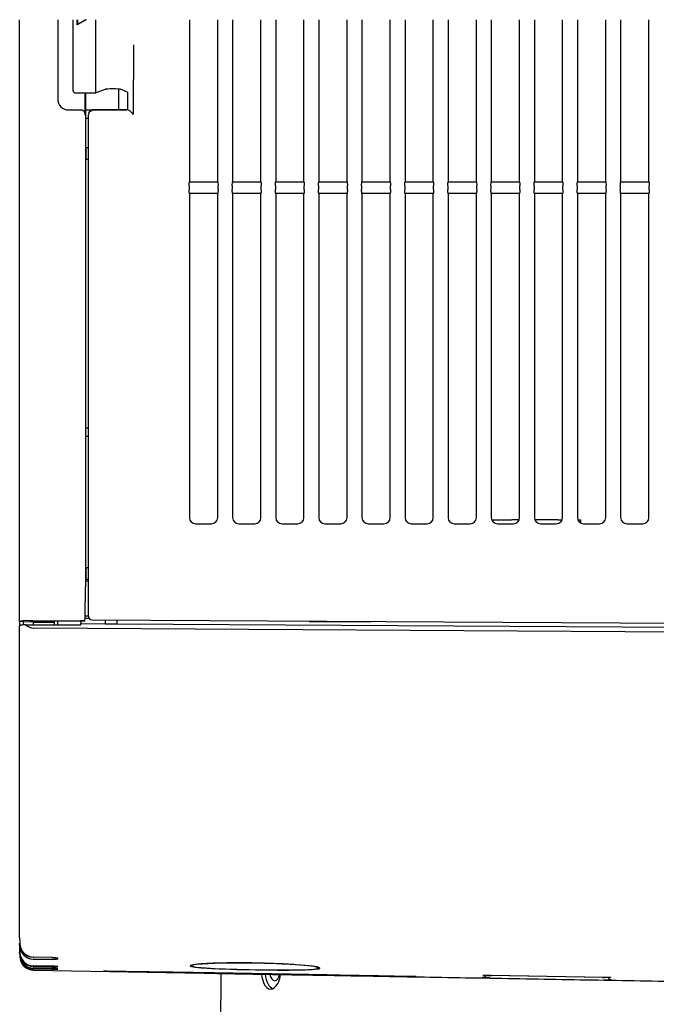
# Model space of a CAD drawing. Extents: x 97 to 993, y 101 to 752.
# Drawn here: x 747 to 768, y 175 to 207 of the extents above; entities that cross this region are included whole.
import ezdxf

# ---------------------------------------------------------------- set-up
doc = ezdxf.new("R2010")
doc.units = 0
for name, color, linetype in [('24D16272-TOP_COV', 7, 'CONTINUOUS'), ('24F49332_FRONT_P', 7, 'CONTINUOUS'), ('24F49381_FILTER_0', 7, 'CONTINUOUS'), ('24F49401_2-INDIC', 7, 'CONTINUOUS'), ('24F49423-FILTER_', 7, 'CONTINUOUS'), ('24F49501_3-CAP_L0', 7, 'CONTINUOUS'), ('CASE_FILTER_0', 7, 'CONTINUOUS'), ('CASE_FILTER__2_K0', 7, 'CONTINUOUS'), ('DEFAULT', 7, 'CONTINUOUS'), ('DUCT_MAIN_0', 7, 'CONTINUOUS'), ('ZOOM_RING', 7, 'CONTINUOUS')]:
    doc.layers.add(name, color=color, linetype=linetype)

# ---------------------------------------------------------------- blocks, each defined once
blk = doc.blocks.new('SE30')
at = {"layer": '24D16272-TOP_COV', "color": 7, "linetype": 'CONTINUOUS'}
for p, q in [((746.966, 206.109), (746.966, 206.934)), ((748.216, 206.934), (748.216, 206.109)), ((746.966, 195.742), (746.966, 206.109)), ((748.216, 206.109), (748.216, 204.344)), ((749.111, 203.812), (749.111, 204.538)), ((749.125, 204.538), (749.125, 195.742)), ((748.57, 203.984), (748.989, 203.984)), ((749.125, 203.984), (750.221, 203.984)), ((749.125, 203.709), (749.216, 203.709)), ((750.221, 203.984), (750.466, 203.984)), ((750.466, 203.984), (750.466, 203.978)), ((746.966, 191.134), (746.966, 195.742)), ((749.125, 195.742), (749.125, 195.741)), ((749.125, 193.572), (749.216, 193.572)), ((749.125, 193.297), (749.216, 193.297)), ((746.966, 187.245), (746.966, 191.134)), ((749.125, 191.157), (749.125, 191.065)), ((749.141, 188.623), (749.126, 188.622)), ((747.409, 187.255), (748.971, 187.257)), ((747.409, 187.255), (747.409, 187.212)), ((746.966, 187.245), (746.966, 187.235)), ((746.966, 187.235), (746.966, 187.091)), ((747.091, 187.23), (746.966, 187.235)), ((747.091, 187.23), (747.091, 187.223)), ((747.409, 187.212), (747.091, 187.223)), ((747.091, 187.12), (747.091, 187.223)), ((747.409, 187.212), (747.409, 187.123)), ((747.409, 187.212), (748.091, 187.211)), ((749.105, 187.242), (748.091, 187.241)), ((748.091, 187.241), (748.091, 187.211)), ((748.091, 187.211), (748.091, 187.124)), ((749.098, 187.25), (749.105, 187.242))]:
    blk.add_line(p, q, dxfattribs=at)
for centre, radius, start, end in [((748.548, 204.317), 0.333, 175.3059, 273.7264), ((452.557, 193.346), 296.611, 358.82083, 359.03763), ((747.233, 185.236), 2.027, 85.0283, 97.5571), ((749.002, 186.633), 0.625, 81.1186, 92.8041)]:
    blk.add_arc(centre, radius, start, end, dxfattribs=at)
for points, knots in [([(748.989, 203.984), (749.009, 203.984), (749.028, 203.977), (749.06, 203.955), (749.072, 203.94), (749.102, 203.89), (749.111, 203.851), (749.111, 203.812)], [0, 0, 0, 0, 0.25, 0.25, 0.5, 0.5, 1, 1, 1, 1]), ([(749.125, 191.065), (749.125, 190.608), (749.125, 190.153), (749.126, 189.252), (749.126, 188.806), (749.126, 188.365)], [0, 0, 0, 0, 0.5, 0.5, 1, 1, 1, 1])]:
    blk.add_open_spline(points, degree=3, knots=knots, dxfattribs=at)
blk.add_open_spline([(749.125, 195.741), (749.125, 194.207), (749.125, 192.674), (749.125, 191.157)], degree=3, dxfattribs=at)
blk.add_point((746.966, 187.235), dxfattribs=at)
at = {"layer": '24F49332_FRONT_P', "color": 7, "linetype": 'CONTINUOUS'}
for p, q in [((749.216, 188.559), (749.126, 188.559)), ((749.244, 187.337), (749.107, 187.338)), ((749.217, 187.404), (749.109, 187.405)), ((749.779, 187.163), (749.779, 187.288)), ((750.154, 187.285), (750.154, 187.161)), ((746.966, 187.093), (746.987, 187.106)), ((746.966, 179.501), (746.966, 187.093)), ((746.987, 187.106), (747.002, 187.111)), ((747.168, 187.125), (748.965, 187.126)), ((776.668, 186.842), (747.428, 187.017)), ((748.216, 187.116), (748.216, 187.241)), ((748.965, 187.126), (748.966, 187.168)), ((748.966, 187.242), (748.966, 187.224)), ((748.966, 187.224), (748.966, 187.242)), ((748.966, 187.224), (748.966, 187.168)), ((748.966, 187.168), (749.779, 187.163)), ((749.779, 187.163), (750.154, 187.161)), ((750.154, 187.161), (776.692, 187.002)), ((756.466, 187.248), (756.466, 187.229)), ((758.466, 187.229), (756.466, 187.229)), ((758.466, 187.236), (758.466, 187.229)), ((746.966, 177.412), (746.966, 179.501)), ((746.966, 176.892), (746.966, 177.412)), ((746.966, 176.892), (746.973, 176.691)), ((746.966, 176.598), (746.973, 176.399)), ((748.027, 176.237), (747.415, 176.251)), ((747.415, 176.182), (748.027, 176.173)), ((748.216, 176.185), (748.216, 176.217)), ((748.216, 176.184), (748.216, 176.185)), ((748.027, 175.951), (747.415, 175.963)), ((747.415, 175.941), (748.027, 175.932)), ((748.027, 175.873), (747.415, 175.884)), ((747.415, 175.881), (748.027, 175.87)), ((748.027, 175.855), (747.415, 175.866)), ((747.415, 175.863), (748.027, 175.852)), ((747.415, 175.821), (753.01, 175.723)), ((748.202, 175.87), (748.216, 175.869)), ((748.216, 175.935), (748.216, 175.941)), ((748.216, 175.868), (748.216, 175.869)), ((748.216, 175.85), (748.216, 175.851)), ((762.373, 175.659), (762.373, 175.659)), ((762.373, 175.659), (766.106, 175.594)), ((766.106, 175.594), (766.106, 175.594))]:
    blk.add_line(p, q, dxfattribs=at)
for centre, radius, start, end in [((747.195, 185.801), 1.324, 91.161, 98.3415), ((747.434, 187.399), 0.383, 225.8157, 268.9584), ((747.428, 176.706), 0.455, 181.7999, 268.4336), ((747.425, 176.415), 0.452, 181.9427, 268.7995), ((747.423, 176.334), 0.45, 181.9916, 268.9654), ((747.423, 176.271), 0.45, 191.0361, 269), ((747.423, 176.316), 0.45, 212.106, 268.9766), ((747.421, 176.629), 0.448, 230.0699, 269.2935), ((748.037, 174.378), 1.573, 83.456, 90.355), ((748.103, 177.151), 1.222, 266.4682, 275.3406), ((747.736, 158.338), 17.538, 88.4794, 89.0487), ((748.211, 183.332), 7.464, 268.5896, 270.0405), ((762.125, 175.705), 0.125, 269, 339.0727), ((766.521, 195.092), 19.587, 268.788, 269.5174), ((766.358, 175.631), 0.125, 199.2597, 253.0919)]:
    blk.add_arc(centre, radius, start, end, dxfattribs=at)
for points, knots in [([(748.027, 176.237), (748.053, 176.237), (748.078, 176.236), (748.124, 176.233), (748.145, 176.232), (748.196, 176.226), (748.216, 176.221), (748.216, 176.217)], [0, 0, 0, 0, 0.25, 0.25, 0.5, 0.5, 1, 1, 1, 1]), ([(748.216, 176.184), (748.216, 176.182), (748.212, 176.18), (748.193, 176.177), (748.179, 176.176), (748.127, 176.173), (748.078, 176.173), (748.027, 176.173)], [0, 0, 0, 0, 0.25, 0.25, 0.5, 0.5, 1, 1, 1, 1]), ([(753.332, 175.876), (753.115, 175.887), (752.937, 175.899), (752.674, 175.925), (752.592, 175.939), (752.509, 175.982), (752.683, 176.012), (753.209, 176.043), (753.429, 176.051), (753.919, 176.06), (754.189, 176.061), (754.747, 176.055), (755.027, 176.048), (755.561, 176.028), (755.811, 176.015), (756.454, 175.969), (756.738, 175.932), (756.821, 175.887), (756.794, 175.873), (756.634, 175.851), (756.502, 175.842), (756.147, 175.83), (755.93, 175.827), (755.438, 175.826), (755.167, 175.828), (754.338, 175.839), (753.766, 175.855), (753.332, 175.876)], [0, 0, 0, 0, 0.0625, 0.0625, 0.125, 0.125, 0.25, 0.25, 0.3125, 0.3125, 0.375, 0.375, 0.4375, 0.4375, 0.5, 0.5, 0.625, 0.625, 0.6875, 0.6875, 0.75, 0.75, 0.8125, 0.8125, 0.875, 0.875, 1, 1, 1, 1]), ([(748.027, 175.855), (748.053, 175.854), (748.078, 175.854), (748.123, 175.853), (748.144, 175.853), (748.196, 175.851), (748.216, 175.851), (748.216, 175.851)], [0, 0, 0, 0, 0.25, 0.25, 0.5, 0.5, 1, 1, 1, 1]), ([(748.216, 175.85), (748.216, 175.85), (748.212, 175.85), (748.193, 175.85), (748.179, 175.85), (748.127, 175.851), (748.078, 175.851), (748.027, 175.852)], [0, 0, 0, 0, 0.25, 0.25, 0.5, 0.5, 1, 1, 1, 1]), ([(749.71, 175.791), (749.718, 175.791), (749.751, 175.791), (749.874, 175.791), (749.971, 175.79), (750.229, 175.787), (750.39, 175.785), (750.761, 175.78), (750.974, 175.777), (751.452, 175.77), (751.712, 175.766), (752.267, 175.758), (752.567, 175.753), (753.188, 175.743), (753.508, 175.737), (754.164, 175.726), (754.504, 175.721), (755.172, 175.709), (755.505, 175.703), (756.165, 175.691), (756.489, 175.685), (757.413, 175.668), (757.984, 175.657), (758.462, 175.647)], [0, 0, 0, 0, 0.072491, 0.072491, 0.15681, 0.15681, 0.241129, 0.241129, 0.325448, 0.325448, 0.409767, 0.409767, 0.494086, 0.494086, 0.578405, 0.578405, 0.662724, 0.662724, 0.747043, 0.747043, 0.831362, 0.831362, 1, 1, 1, 1]), ([(759.956, 175.611), (759.948, 175.611), (759.915, 175.611), (759.791, 175.612), (759.693, 175.613), (759.434, 175.617), (759.276, 175.619), (758.903, 175.625), (758.686, 175.628), (758.212, 175.636), (757.954, 175.64), (757.394, 175.649), (757.095, 175.654), (756.169, 175.67), (755.495, 175.682), (754.493, 175.699), (754.154, 175.705), (753.497, 175.717), (753.177, 175.722), (752.249, 175.739), (751.672, 175.75), (750.729, 175.767), (750.348, 175.775), (749.869, 175.785), (749.738, 175.788), (749.712, 175.79)], [0, 0, 0, 0, 0.0561871, 0.0561871, 0.120072, 0.120072, 0.183957, 0.183957, 0.2478419, 0.2478419, 0.3117269, 0.3117269, 0.3756118, 0.3756118, 0.5033817, 0.5033817, 0.5672666, 0.5672666, 0.6311516, 0.6311516, 0.7589215, 0.7589215, 0.8866914, 0.8866914, 1, 1, 1, 1]), ([(753.01, 175.723), (753.744, 175.71), (754.544, 175.696), (755.836, 175.674), (756.282, 175.667), (757.206, 175.651), (757.687, 175.643), (759.149, 175.618), (760.153, 175.6), (762.221, 175.565), (763.291, 175.546), (765.4, 175.509), (766.448, 175.491), (768.011, 175.463), (768.528, 175.454), (769.537, 175.436), (770.031, 175.427), (770.998, 175.41), (771.471, 175.402), (772.398, 175.385), (772.853, 175.377), (774.16, 175.354), (774.964, 175.34), (775.698, 175.327)], [0, 0, 0, 0, 0.125, 0.125, 0.1875, 0.1875, 0.25, 0.25, 0.375, 0.375, 0.5, 0.5, 0.625, 0.625, 0.6875, 0.6875, 0.75, 0.75, 0.8125, 0.8125, 0.875, 0.875, 1, 1, 1, 1]), ([(762.142, 175.659), (762.142, 175.659), (762.142, 175.659), (762.15, 175.66), (762.174, 175.66), (762.223, 175.661), (762.295, 175.661), (762.358, 175.66), (762.388, 175.659), (762.392, 175.659)], [0, 0, 0, 0, 0.027294, 0.11546, 0.266205, 0.4848, 0.721984, 0.965271, 1, 1, 1, 1]), ([(758.462, 175.647), (758.701, 175.642), (758.916, 175.638), (759.287, 175.63), (759.444, 175.626), (759.699, 175.62), (759.797, 175.617), (759.914, 175.614), (759.945, 175.613), (759.955, 175.612)], [0, 0, 0, 0, 0.2621863, 0.2621863, 0.5243725, 0.5243725, 0.7865588, 0.7865588, 1, 1, 1, 1]), ([(762.372, 175.575), (762.339, 175.576), (762.307, 175.576), (762.246, 175.577), (762.219, 175.578), (762.15, 175.579), (762.123, 175.58), (762.123, 175.58)], [0, 0, 0, 0, 0.25, 0.25, 0.5, 0.5, 1, 1, 1, 1]), ([(766.106, 175.594), (766.136, 175.594), (766.189, 175.593), (766.265, 175.59), (766.313, 175.588), (766.333, 175.587), (766.337, 175.586), (766.337, 175.586)], [0, 0, 0, 0, 0.252034, 0.51193, 0.768417, 0.929325, 1, 1, 1, 1])]:
    blk.add_open_spline(points, degree=3, knots=knots, dxfattribs=at)
at = {"layer": '24F49381_FILTER_0', "color": 7, "linetype": 'CONTINUOUS'}
blk.add_line((752.603, 175.986), (752.605, 175.961), dxfattribs=at)
blk.add_open_spline([(753.364, 175.877), (753.152, 175.888), (752.978, 175.9), (752.722, 175.925), (752.641, 175.939), (752.561, 175.981), (752.731, 176.01), (753.245, 176.04), (753.458, 176.048), (753.938, 176.056), (754.2, 176.057), (754.746, 176.052), (755.019, 176.045), (755.54, 176.025), (755.784, 176.012), (756.412, 175.968), (756.689, 175.932), (756.77, 175.888), (756.744, 175.874), (756.587, 175.852), (756.459, 175.844), (756.113, 175.832), (755.9, 175.829), (755.42, 175.828), (755.155, 175.83), (754.346, 175.841), (753.788, 175.856), (753.364, 175.877)], degree=3, knots=[0, 0, 0, 0, 0.0625, 0.0625, 0.125, 0.125, 0.25, 0.25, 0.3125, 0.3125, 0.375, 0.375, 0.4375, 0.4375, 0.5, 0.5, 0.625, 0.625, 0.6875, 0.6875, 0.75, 0.75, 0.8125, 0.8125, 0.875, 0.875, 1, 1, 1, 1], dxfattribs=at)
at = {"layer": '24F49401_2-INDIC', "color": 7, "linetype": 'CONTINUOUS'}
for p, q in [((746.966, 176.648), (746.966, 176.7)), ((746.966, 176.635), (746.966, 176.648)), ((746.966, 176.582), (746.966, 176.412)), ((746.966, 176.392), (746.966, 176.412)), ((748.023, 176.232), (747.409, 176.245)), ((747.409, 176.187), (748.023, 176.178)), ((748.141, 176.232), (748.141, 176.219)), ((748.141, 176.219), (748.141, 176.186)), ((748.141, 176.186), (748.141, 176.185)), ((748.023, 175.949), (747.409, 175.961)), ((747.409, 175.943), (748.023, 175.934)), ((748.023, 175.873), (747.409, 175.884)), ((747.409, 175.881), (748.023, 175.871)), ((748.023, 175.855), (747.409, 175.866)), ((747.409, 175.863), (748.023, 175.853)), ((748.141, 175.853), (748.141, 175.852))]:
    blk.add_line(p, q, dxfattribs=at)
for centre, radius, start, end in [((747.42, 176.699), 0.454, 179.8534, 268.4886), ((747.414, 176.634), 0.448, 179.9582, 269.2594), ((747.418, 176.412), 0.451, 179.9676, 268.8166), ((747.415, 176.392), 0.449, 179.9963, 269.1347), ((747.417, 176.334), 0.45, 179.9973, 268.9702), ((748.037, 175.097), 0.852, 82.943, 90.9036), ((748.068, 176.837), 0.905, 267.1769, 274.6618), ((747.773, 161.333), 14.542, 88.6319, 89.012), ((747.938, 169.36), 6.496, 88.2098, 89.2516), ((748.167, 182.437), 6.586, 268.7512, 269.7785), ((748.114, 175.4), 0.471, 86.7016, 89.3356)]:
    blk.add_arc(centre, radius, start, end, dxfattribs=at)
for points in [[(748.141, 176.219), (748.141, 176.222), (748.129, 176.224), (748.086, 176.229), (748.055, 176.231), (748.023, 176.232)], [(748.023, 176.178), (748.055, 176.178), (748.086, 176.178), (748.129, 176.181), (748.141, 176.183), (748.141, 176.185)], [(748.023, 175.871), (748.055, 175.87), (748.085, 175.87), (748.129, 175.869), (748.141, 175.869), (748.141, 175.869)]]:
    blk.add_open_spline(points, degree=3, knots=[0, 0, 0, 0, 0.5, 0.5, 1, 1, 1, 1], dxfattribs=at)
at = {"layer": '24F49423-FILTER_', "color": 7, "linetype": 'CONTINUOUS'}
for p, q in [((748.716, 204.613), (748.716, 206.934)), ((749.147, 206.934), (748.853, 206.761)), ((748.853, 206.761), (748.853, 206.934)), ((749.122, 206.934), (748.868, 206.784)), ((748.868, 206.784), (748.868, 206.934)), ((749.448, 206.934), (749.448, 204.613)), ((752.529, 206.934), (752.529, 206.109)), ((753.454, 206.109), (753.454, 206.934)), ((753.941, 206.934), (753.941, 206.109)), ((754.866, 206.109), (754.866, 206.934)), ((755.354, 206.934), (755.354, 206.109)), ((756.279, 206.109), (756.279, 206.934)), ((756.766, 206.934), (756.766, 206.109)), ((757.691, 206.109), (757.691, 206.934)), ((758.179, 206.934), (758.179, 206.109)), ((759.104, 206.109), (759.104, 206.934)), ((759.591, 206.934), (759.591, 206.109)), ((760.516, 206.109), (760.516, 206.934)), ((761.004, 206.934), (761.004, 206.109)), ((761.929, 206.109), (761.929, 206.934)), ((762.416, 206.934), (762.416, 206.109)), ((763.341, 206.109), (763.341, 206.934)), ((763.829, 206.934), (763.829, 206.109)), ((764.754, 206.109), (764.754, 206.934)), ((765.241, 206.934), (765.241, 206.109)), ((766.166, 206.109), (766.166, 206.934)), ((766.654, 206.934), (766.654, 206.109)), ((767.579, 206.109), (767.579, 206.934)), ((748.868, 206.784), (748.853, 206.761)), ((750.698, 206.109), (750.685, 203.826)), ((752.529, 206.109), (752.529, 201.622)), ((753.454, 201.622), (753.454, 206.109)), ((753.941, 206.109), (753.941, 201.622)), ((754.866, 201.622), (754.866, 206.109)), ((755.354, 206.109), (755.354, 201.622)), ((756.279, 201.622), (756.279, 206.109)), ((756.766, 206.109), (756.766, 201.622)), ((757.691, 201.622), (757.691, 206.109)), ((758.179, 206.109), (758.179, 201.622)), ((759.104, 201.622), (759.104, 206.109)), ((759.591, 206.109), (759.591, 201.622)), ((760.516, 201.622), (760.516, 206.109)), ((761.004, 206.109), (761.004, 201.622)), ((761.929, 201.622), (761.929, 206.109)), ((762.416, 206.109), (762.416, 201.622)), ((763.341, 201.622), (763.341, 206.109)), ((763.829, 206.109), (763.829, 201.622)), ((764.754, 201.622), (764.754, 206.109)), ((765.241, 206.109), (765.241, 201.622)), ((766.166, 201.622), (766.166, 206.109)), ((766.654, 206.109), (766.654, 201.622)), ((767.579, 201.622), (767.579, 206.109)), ((748.791, 204.538), (749.458, 204.538)), ((749.769, 204.654), (749.459, 204.538)), ((750.503, 204.566), (750.264, 204.655)), ((750.503, 204.566), (750.503, 203.978)), ((749.216, 202.747), (749.216, 203.827)), ((749.216, 203.827), (749.216, 203.827)), ((749.232, 203.892), (749.223, 203.866)), ((750.503, 203.978), (749.35, 203.978)), ((750.575, 203.951), (750.503, 203.978)), ((750.575, 203.951), (750.577, 203.95)), ((749.141, 202.747), (749.216, 202.747)), ((749.141, 202.372), (749.141, 202.747)), ((749.216, 202.372), (749.216, 202.747)), ((749.141, 202.372), (749.216, 202.372)), ((749.216, 195.741), (749.216, 202.372)), ((752.518, 201.496), (752.518, 201.371)), ((752.529, 201.622), (753.454, 201.622)), ((753.465, 201.371), (753.465, 201.496)), ((753.93, 201.496), (753.93, 201.371)), ((753.941, 201.622), (754.866, 201.622)), ((754.877, 201.371), (754.877, 201.496)), ((755.343, 201.496), (755.343, 201.371)), ((755.354, 201.622), (756.279, 201.622)), ((756.29, 201.371), (756.29, 201.496)), ((756.755, 201.496), (756.755, 201.371)), ((756.766, 201.622), (757.691, 201.622)), ((757.702, 201.371), (757.702, 201.496)), ((758.168, 201.496), (758.168, 201.371)), ((758.179, 201.622), (759.104, 201.622)), ((759.115, 201.371), (759.115, 201.496)), ((759.58, 201.496), (759.58, 201.371)), ((759.591, 201.622), (760.516, 201.622)), ((760.527, 201.371), (760.527, 201.496)), ((760.993, 201.496), (760.993, 201.371)), ((761.004, 201.622), (761.929, 201.622)), ((761.94, 201.371), (761.94, 201.496)), ((762.405, 201.496), (762.405, 201.371)), ((762.416, 201.622), (763.341, 201.622)), ((763.352, 201.371), (763.352, 201.496)), ((763.818, 201.496), (763.818, 201.371)), ((763.829, 201.622), (764.754, 201.622)), ((764.765, 201.371), (764.765, 201.496)), ((765.23, 201.496), (765.23, 201.371)), ((765.241, 201.622), (766.166, 201.622)), ((766.177, 201.371), (766.177, 201.496)), ((766.643, 201.496), (766.643, 201.371)), ((766.654, 201.622), (767.579, 201.622)), ((767.59, 201.371), (767.59, 201.496)), ((752.529, 201.247), (752.529, 195.741)), ((753.454, 201.247), (752.529, 201.247)), ((753.454, 195.741), (753.454, 201.247)), ((753.941, 201.247), (753.941, 195.741)), ((754.866, 201.247), (753.941, 201.247)), ((754.866, 195.741), (754.866, 201.247)), ((755.354, 201.247), (755.354, 195.741)), ((756.279, 201.247), (755.354, 201.247)), ((756.279, 195.741), (756.279, 201.247)), ((756.766, 201.247), (756.766, 195.741)), ((757.691, 201.247), (756.766, 201.247)), ((757.691, 195.741), (757.691, 201.247)), ((758.179, 201.247), (758.179, 195.741)), ((759.104, 201.247), (758.179, 201.247)), ((759.104, 195.741), (759.104, 201.247)), ((759.591, 201.247), (759.591, 195.741)), ((760.516, 201.247), (759.591, 201.247)), ((760.516, 195.741), (760.516, 201.247)), ((761.004, 201.247), (761.004, 195.741)), ((761.929, 201.247), (761.004, 201.247)), ((761.929, 195.741), (761.929, 201.247)), ((762.416, 201.247), (762.416, 195.741)), ((763.341, 201.247), (762.416, 201.247)), ((763.341, 195.741), (763.341, 201.247)), ((763.829, 201.247), (763.829, 195.741)), ((764.754, 201.247), (763.829, 201.247)), ((764.754, 195.741), (764.754, 201.247)), ((765.241, 201.247), (765.241, 195.741)), ((766.166, 201.247), (765.241, 201.247)), ((766.166, 195.741), (766.166, 201.247)), ((766.654, 201.247), (766.654, 195.741)), ((767.579, 201.247), (766.654, 201.247)), ((767.579, 195.741), (767.579, 201.247)), ((749.216, 191.083), (749.216, 195.741)), ((752.529, 195.741), (752.529, 191.111)), ((753.454, 191.108), (753.454, 195.741)), ((753.941, 195.741), (753.941, 191.107)), ((754.866, 191.105), (754.866, 195.741)), ((755.354, 195.741), (755.354, 191.104)), ((756.279, 191.101), (756.279, 195.741)), ((756.766, 195.741), (756.766, 191.1)), ((757.691, 191.098), (757.691, 195.741)), ((758.179, 195.741), (758.179, 191.097)), ((759.104, 191.094), (759.104, 195.741)), ((759.591, 195.741), (759.591, 191.093)), ((760.516, 191.091), (760.516, 195.741)), ((761.004, 195.741), (761.004, 191.09)), ((761.929, 191.087), (761.929, 195.741)), ((762.416, 195.741), (762.416, 191.086)), ((763.341, 191.084), (763.341, 195.741)), ((763.829, 195.741), (763.829, 191.082)), ((764.754, 191.08), (764.754, 195.741)), ((765.241, 195.741), (765.241, 191.079)), ((766.166, 191.077), (766.166, 195.741)), ((766.654, 195.741), (766.654, 191.075)), ((767.579, 191.073), (767.579, 195.741)), ((749.216, 188.997), (749.216, 191.083)), ((752.529, 191.111), (752.529, 190.634)), ((753.454, 190.634), (753.454, 191.108)), ((753.941, 191.107), (753.941, 190.634)), ((754.866, 190.634), (754.866, 191.105)), ((755.354, 191.104), (755.354, 190.634)), ((756.279, 190.634), (756.279, 191.101)), ((756.766, 191.1), (756.766, 190.634)), ((757.691, 190.634), (757.691, 191.098)), ((758.179, 191.097), (758.179, 190.634)), ((759.104, 190.634), (759.104, 191.094)), ((759.591, 191.093), (759.591, 190.634)), ((760.516, 190.634), (760.516, 191.091)), ((761.004, 191.09), (761.004, 190.634)), ((761.929, 190.634), (761.929, 191.087)), ((762.416, 191.086), (762.416, 190.634)), ((763.341, 190.634), (763.341, 191.084)), ((763.829, 191.082), (763.829, 190.634)), ((764.754, 190.634), (764.754, 191.08)), ((765.241, 191.079), (765.241, 190.634)), ((766.166, 190.634), (766.166, 191.077)), ((766.654, 191.075), (766.654, 190.634)), ((767.579, 190.634), (767.579, 191.073)), ((752.729, 190.434), (753.254, 190.434)), ((754.141, 190.434), (754.666, 190.434)), ((755.554, 190.434), (756.079, 190.434)), ((756.966, 190.434), (757.491, 190.434)), ((758.379, 190.434), (758.904, 190.434)), ((759.791, 190.434), (760.316, 190.434)), ((761.204, 190.434), (761.729, 190.434)), ((762.616, 190.434), (763.141, 190.434)), ((764.029, 190.434), (764.554, 190.434)), ((765.441, 190.434), (765.966, 190.434)), ((766.854, 190.434), (767.379, 190.434)), ((749.141, 188.997), (749.216, 188.997)), ((749.141, 188.622), (749.141, 188.997)), ((749.216, 188.622), (749.216, 188.997)), ((749.141, 188.622), (749.216, 188.622)), ((749.216, 187.413), (749.216, 188.622)), ((749.216, 187.409), (749.216, 187.413)), ((749.337, 187.29), (749.341, 187.29)), ((749.341, 187.29), (776.717, 187.127)), ((756.72, 187.229), (756.72, 187.246)), ((758.223, 187.237), (758.223, 187.229))]:
    blk.add_line(p, q, dxfattribs=at)
for centre, radius, start, end in [((748.791, 204.613), 0.075, 180, 270), ((749.342, 203.826), 0.125, 90.118, 179.6593), ((749.35, 203.853), 0.125, 90.0427, 161.5642), ((752.729, 190.634), 0.2, 180, 270), ((753.254, 190.634), 0.2, 270, 360), ((754.141, 190.634), 0.2, 180, 270), ((754.666, 190.634), 0.2, 270, 360), ((755.554, 190.634), 0.2, 180, 270), ((756.079, 190.634), 0.2, 270, 360), ((756.966, 190.634), 0.2, 180, 270), ((757.491, 190.634), 0.2, 270, 360), ((758.379, 190.634), 0.2, 180, 270), ((758.904, 190.634), 0.2, 270, 360), ((759.791, 190.634), 0.2, 180, 270), ((760.316, 190.634), 0.2, 270, 360), ((761.204, 190.634), 0.2, 180, 270), ((761.729, 190.634), 0.2, 270, 360), ((762.616, 190.634), 0.2, 180, 270), ((763.141, 190.634), 0.2, 270, 360), ((764.029, 190.634), 0.2, 180, 270), ((764.554, 190.634), 0.2, 270, 360), ((765.441, 190.634), 0.2, 180, 270), ((765.966, 190.634), 0.2, 270, 360), ((766.854, 190.634), 0.2, 180, 270), ((767.379, 190.634), 0.2, 270, 360), ((749.337, 187.412), 0.121, 181.425, 269.5951)]:
    blk.add_arc(centre, radius, start, end, dxfattribs=at)
for centre, major_axis, ratio, start_param, end_param in [((750.016, 204.653), (0.25, 0), 0.052408, 0.139639, 3.001918), ((749.458, 204.613), (0, 0.075), 0.140218, 1.570796, 3.193961)]:
    blk.add_ellipse(centre, major_axis=major_axis, ratio=ratio, start_param=start_param, end_param=end_param, dxfattribs=at)
for points, knots in [([(750.685, 203.826), (750.685, 203.831), (750.683, 203.835), (750.678, 203.842), (750.675, 203.846), (750.667, 203.856), (750.661, 203.862), (750.643, 203.88), (750.632, 203.892), (750.611, 203.914), (750.601, 203.924), (750.585, 203.941), (750.579, 203.947), (750.577, 203.95)], [0, 0, 0, 0, 0.0625, 0.0625, 0.125, 0.125, 0.25, 0.25, 0.5, 0.5, 0.75, 0.75, 1, 1, 1, 1]), ([(752.518, 201.496), (752.518, 201.53), (752.519, 201.562), (752.523, 201.608), (752.526, 201.622), (752.529, 201.622)], [0, 0, 0, 0, 0.5, 0.5, 1, 1, 1, 1]), ([(753.454, 201.622), (753.457, 201.622), (753.46, 201.608), (753.464, 201.562), (753.465, 201.53), (753.465, 201.496)], [0, 0, 0, 0, 0.5, 0.5, 1, 1, 1, 1]), ([(753.93, 201.496), (753.93, 201.53), (753.932, 201.562), (753.936, 201.608), (753.938, 201.622), (753.941, 201.622)], [0, 0, 0, 0, 0.5, 0.5, 1, 1, 1, 1]), ([(754.866, 201.622), (754.869, 201.622), (754.872, 201.608), (754.876, 201.562), (754.877, 201.53), (754.877, 201.496)], [0, 0, 0, 0, 0.5, 0.5, 1, 1, 1, 1]), ([(755.343, 201.496), (755.343, 201.53), (755.344, 201.562), (755.348, 201.608), (755.351, 201.622), (755.354, 201.622)], [0, 0, 0, 0, 0.5, 0.5, 1, 1, 1, 1]), ([(756.279, 201.622), (756.282, 201.622), (756.285, 201.608), (756.289, 201.562), (756.29, 201.53), (756.29, 201.496)], [0, 0, 0, 0, 0.5, 0.5, 1, 1, 1, 1]), ([(756.755, 201.496), (756.755, 201.53), (756.757, 201.562), (756.761, 201.608), (756.763, 201.622), (756.766, 201.622)], [0, 0, 0, 0, 0.5, 0.5, 1, 1, 1, 1]), ([(757.691, 201.622), (757.694, 201.622), (757.697, 201.608), (757.701, 201.562), (757.702, 201.53), (757.702, 201.496)], [0, 0, 0, 0, 0.5, 0.5, 1, 1, 1, 1]), ([(758.168, 201.496), (758.168, 201.53), (758.169, 201.562), (758.173, 201.608), (758.176, 201.622), (758.179, 201.622)], [0, 0, 0, 0, 0.5, 0.5, 1, 1, 1, 1]), ([(759.104, 201.622), (759.107, 201.622), (759.11, 201.608), (759.114, 201.562), (759.115, 201.53), (759.115, 201.496)], [0, 0, 0, 0, 0.5, 0.5, 1, 1, 1, 1]), ([(759.58, 201.496), (759.58, 201.53), (759.582, 201.562), (759.586, 201.608), (759.588, 201.622), (759.591, 201.622)], [0, 0, 0, 0, 0.5, 0.5, 1, 1, 1, 1]), ([(760.516, 201.622), (760.519, 201.622), (760.522, 201.608), (760.526, 201.562), (760.527, 201.53), (760.527, 201.496)], [0, 0, 0, 0, 0.5, 0.5, 1, 1, 1, 1]), ([(760.993, 201.496), (760.993, 201.53), (760.994, 201.562), (760.998, 201.608), (761.001, 201.622), (761.004, 201.622)], [0, 0, 0, 0, 0.5, 0.5, 1, 1, 1, 1]), ([(761.929, 201.622), (761.932, 201.622), (761.935, 201.608), (761.939, 201.562), (761.94, 201.53), (761.94, 201.496)], [0, 0, 0, 0, 0.5, 0.5, 1, 1, 1, 1]), ([(762.405, 201.496), (762.405, 201.53), (762.407, 201.562), (762.411, 201.608), (762.413, 201.622), (762.416, 201.622)], [0, 0, 0, 0, 0.5, 0.5, 1, 1, 1, 1]), ([(763.341, 201.622), (763.344, 201.622), (763.347, 201.608), (763.351, 201.562), (763.352, 201.53), (763.352, 201.496)], [0, 0, 0, 0, 0.5, 0.5, 1, 1, 1, 1]), ([(763.818, 201.496), (763.818, 201.53), (763.819, 201.562), (763.823, 201.608), (763.826, 201.622), (763.829, 201.622)], [0, 0, 0, 0, 0.5, 0.5, 1, 1, 1, 1]), ([(764.754, 201.622), (764.757, 201.622), (764.76, 201.608), (764.764, 201.562), (764.765, 201.53), (764.765, 201.496)], [0, 0, 0, 0, 0.5, 0.5, 1, 1, 1, 1]), ([(765.23, 201.496), (765.23, 201.53), (765.232, 201.562), (765.236, 201.608), (765.238, 201.622), (765.241, 201.622)], [0, 0, 0, 0, 0.5, 0.5, 1, 1, 1, 1]), ([(766.166, 201.622), (766.169, 201.622), (766.172, 201.608), (766.176, 201.562), (766.177, 201.53), (766.177, 201.496)], [0, 0, 0, 0, 0.5, 0.5, 1, 1, 1, 1]), ([(766.643, 201.496), (766.643, 201.53), (766.644, 201.562), (766.648, 201.608), (766.651, 201.622), (766.654, 201.622)], [0, 0, 0, 0, 0.5, 0.5, 1, 1, 1, 1]), ([(767.579, 201.622), (767.582, 201.622), (767.585, 201.608), (767.589, 201.562), (767.59, 201.53), (767.59, 201.496)], [0, 0, 0, 0, 0.5, 0.5, 1, 1, 1, 1]), ([(752.529, 201.247), (752.526, 201.247), (752.523, 201.26), (752.519, 201.306), (752.518, 201.338), (752.518, 201.371)], [0, 0, 0, 0, 0.5, 0.5, 1, 1, 1, 1]), ([(753.465, 201.371), (753.465, 201.338), (753.464, 201.306), (753.46, 201.26), (753.457, 201.247), (753.454, 201.247)], [0, 0, 0, 0, 0.5, 0.5, 1, 1, 1, 1]), ([(753.941, 201.247), (753.938, 201.247), (753.936, 201.26), (753.932, 201.306), (753.93, 201.338), (753.93, 201.371)], [0, 0, 0, 0, 0.5, 0.5, 1, 1, 1, 1]), ([(754.877, 201.371), (754.877, 201.338), (754.876, 201.306), (754.872, 201.26), (754.869, 201.247), (754.866, 201.247)], [0, 0, 0, 0, 0.5, 0.5, 1, 1, 1, 1]), ([(755.354, 201.247), (755.351, 201.247), (755.348, 201.26), (755.344, 201.306), (755.343, 201.338), (755.343, 201.371)], [0, 0, 0, 0, 0.5, 0.5, 1, 1, 1, 1]), ([(756.29, 201.371), (756.29, 201.338), (756.289, 201.306), (756.285, 201.26), (756.282, 201.247), (756.279, 201.247)], [0, 0, 0, 0, 0.5, 0.5, 1, 1, 1, 1]), ([(756.766, 201.247), (756.763, 201.247), (756.761, 201.26), (756.757, 201.306), (756.755, 201.338), (756.755, 201.371)], [0, 0, 0, 0, 0.5, 0.5, 1, 1, 1, 1]), ([(757.702, 201.371), (757.702, 201.338), (757.701, 201.306), (757.697, 201.26), (757.694, 201.247), (757.691, 201.247)], [0, 0, 0, 0, 0.5, 0.5, 1, 1, 1, 1]), ([(758.179, 201.247), (758.176, 201.247), (758.173, 201.26), (758.169, 201.306), (758.168, 201.338), (758.168, 201.371)], [0, 0, 0, 0, 0.5, 0.5, 1, 1, 1, 1]), ([(759.115, 201.371), (759.115, 201.338), (759.114, 201.306), (759.11, 201.26), (759.107, 201.247), (759.104, 201.247)], [0, 0, 0, 0, 0.5, 0.5, 1, 1, 1, 1]), ([(759.591, 201.247), (759.588, 201.247), (759.586, 201.26), (759.582, 201.306), (759.58, 201.338), (759.58, 201.371)], [0, 0, 0, 0, 0.5, 0.5, 1, 1, 1, 1]), ([(760.527, 201.371), (760.527, 201.338), (760.526, 201.306), (760.522, 201.26), (760.519, 201.247), (760.516, 201.247)], [0, 0, 0, 0, 0.5, 0.5, 1, 1, 1, 1]), ([(761.004, 201.247), (761.001, 201.247), (760.998, 201.26), (760.994, 201.306), (760.993, 201.338), (760.993, 201.371)], [0, 0, 0, 0, 0.5, 0.5, 1, 1, 1, 1]), ([(761.94, 201.371), (761.94, 201.338), (761.939, 201.306), (761.935, 201.26), (761.932, 201.247), (761.929, 201.247)], [0, 0, 0, 0, 0.5, 0.5, 1, 1, 1, 1]), ([(762.416, 201.247), (762.413, 201.247), (762.411, 201.26), (762.407, 201.306), (762.405, 201.338), (762.405, 201.371)], [0, 0, 0, 0, 0.5, 0.5, 1, 1, 1, 1]), ([(763.352, 201.371), (763.352, 201.338), (763.351, 201.306), (763.347, 201.26), (763.344, 201.247), (763.341, 201.247)], [0, 0, 0, 0, 0.5, 0.5, 1, 1, 1, 1]), ([(763.829, 201.247), (763.826, 201.247), (763.823, 201.26), (763.819, 201.306), (763.818, 201.338), (763.818, 201.371)], [0, 0, 0, 0, 0.5, 0.5, 1, 1, 1, 1]), ([(764.765, 201.371), (764.765, 201.338), (764.764, 201.306), (764.76, 201.26), (764.757, 201.247), (764.754, 201.247)], [0, 0, 0, 0, 0.5, 0.5, 1, 1, 1, 1]), ([(765.241, 201.247), (765.238, 201.247), (765.236, 201.26), (765.232, 201.306), (765.23, 201.338), (765.23, 201.371)], [0, 0, 0, 0, 0.5, 0.5, 1, 1, 1, 1]), ([(766.177, 201.371), (766.177, 201.338), (766.176, 201.306), (766.172, 201.26), (766.169, 201.247), (766.166, 201.247)], [0, 0, 0, 0, 0.5, 0.5, 1, 1, 1, 1]), ([(766.654, 201.247), (766.651, 201.247), (766.648, 201.26), (766.644, 201.306), (766.643, 201.338), (766.643, 201.371)], [0, 0, 0, 0, 0.5, 0.5, 1, 1, 1, 1]), ([(767.59, 201.371), (767.59, 201.338), (767.589, 201.306), (767.585, 201.26), (767.582, 201.247), (767.579, 201.247)], [0, 0, 0, 0, 0.5, 0.5, 1, 1, 1, 1])]:
    blk.add_open_spline(points, degree=3, knots=knots, dxfattribs=at)
at = {"layer": '24F49501_3-CAP_L0', "color": 7, "linetype": 'CONTINUOUS'}
for p, q in [((762.304, 175.655), (762.304, 175.659)), ((762.304, 175.652), (762.304, 175.655)), ((766.054, 175.586), (762.429, 175.65)), ((766.179, 175.592), (766.179, 175.588)), ((766.179, 175.588), (766.179, 175.585))]:
    blk.add_line(p, q, dxfattribs=at)
for start, end in [(268.8445, 269.15), (269.46, 269.4639)]:
    blk.add_arc((766.287, 187.118), 11.534, start, end, dxfattribs=at)
blk.add_open_spline([(762.304, 175.652), (762.304, 175.652), (762.317, 175.652), (762.363, 175.651), (762.396, 175.65), (762.429, 175.65)], degree=3, knots=[0, 0, 0, 0, 0.5, 0.5, 1, 1, 1, 1], dxfattribs=at)
at = {"layer": 'CASE_FILTER_0', "color": 7, "linetype": 'CONTINUOUS'}
for p, q in [((762.425, 190.559), (763.091, 190.559)), ((763.324, 190.559), (763.091, 190.559)), ((764.591, 190.559), (763.845, 190.559)), ((764.591, 190.559), (764.739, 190.559)), ((765.266, 190.559), (765.341, 190.559)), ((765.341, 190.559), (765.341, 190.462))]:
    blk.add_line(p, q, dxfattribs=at)
at = {"layer": 'CASE_FILTER__2_K0', "color": 7, "linetype": 'CONTINUOUS'}
for p, q in [((762.425, 190.559), (763.091, 190.559)), ((763.324, 190.559), (763.091, 190.559)), ((764.591, 190.559), (763.845, 190.559)), ((764.591, 190.559), (764.739, 190.559)), ((765.266, 190.559), (765.341, 190.559)), ((765.341, 190.559), (765.341, 190.462))]:
    blk.add_line(p, q, dxfattribs=at)
at = {"layer": 'DUCT_MAIN_0', "color": 7, "linetype": 'CONTINUOUS'}
blk.add_line((750.216, 203.984), (750.216, 204.661), dxfattribs=at)
at = {"layer": 'ZOOM_RING', "color": 7, "linetype": 'CONTINUOUS'}
blk.add_line((753.56, 175.713), (753.507, 169.602), dxfattribs=at)
for major_axis, start_param, end_param in [((0, 0.625), 1.798715, 2.937319), ((0, 0.35), 1.989468, 4.293071)]:
    blk.add_ellipse((755.323, 175.827), major_axis=major_axis, ratio=0.515038, start_param=start_param, end_param=end_param, dxfattribs=at)
blk.add_open_spline([(754.889, 175.689), (754.9, 175.575), (754.927, 175.468), (755.021, 175.268), (755.1, 175.202), (755.27, 175.202), (755.357, 175.269), (755.466, 175.465), (755.499, 175.569), (755.515, 175.679)], degree=3, knots=[0, 0, 0, 0, 0.209499, 0.209499, 0.502544, 0.502544, 0.795588, 0.795588, 1, 1, 1, 1], dxfattribs=at)

msp = doc.modelspace()

# ---------------------------------------------------------------- block references
at = {"layer": 'DEFAULT'}
msp.add_blockref('SE30', (0, 0), dxfattribs=at)

doc.saveas('drawing.dxf')
